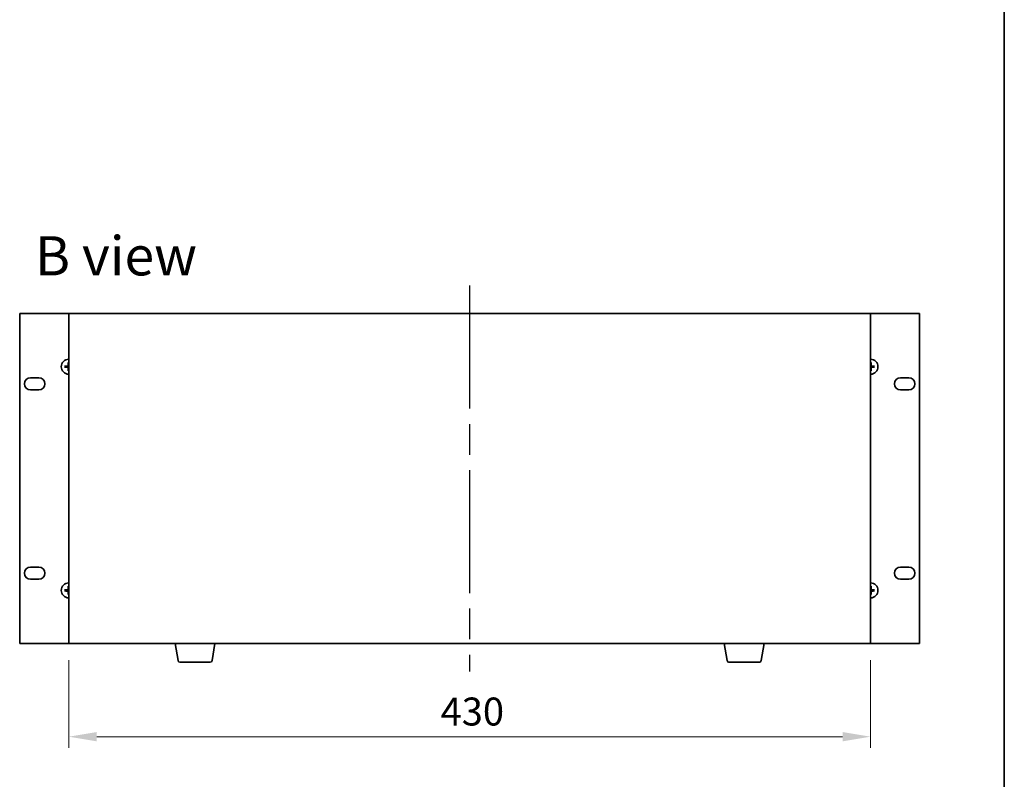
# Model space of a CAD drawing. Units: millimetres. Extents: x 80 to 11088, y 44 to 1730.
# Drawn here: x 4058 to 4586, y 857 to 1265 of the extents above; entities that cross this region are included whole.
import ezdxf

# ---------------------------------------------------------------- set-up
doc = ezdxf.new("R2010")
doc.units = ezdxf.units.MM
doc.header["$LTSCALE"] = 5.5
doc.linetypes.add('AM_ISO08W050', pattern=[18, 12, -1.5, 3, -1.5])
doc.layers.get('Defpoints').update_dxf_attribs({"lineweight": 25})
for name, color, linetype, lineweight in [('AM_7', 4, 'AM_ISO08W050', 25), ('Border (ISO)', 7, 'Continuous', 35), ('Dimension (ISO)', 7, 'Continuous', 18), ('Dimension (ISO) @ 1', 7, 'Continuous', 18), ('Symbol (ISO)', 7, 'Continuous', 18), ('Visible (ISO)', 7, 'Continuous', 35)]:
    doc.layers.add(name, color=color, linetype=linetype, lineweight=lineweight)
doc.styles.add('Note Text (TK)', font='txt')
doc.dimstyles.new('Default - Method 1b (TK)', dxfattribs={"dimscale": 5.5, "dimtxt": 2.5, "dimasz": 2.5, "dimexe": 1, "dimexo": 1.5, "dimgap": 1, "dimtad": 1, "dimtoh": 1, "dimrnd": 1e-08, "dimdsep": 46, "dimtxsty": 'Note Text (TK)', "dimcen": 0.09, "dimdle": 5, "dimclrd": 100, "dimclre": 100, "dimclrt": 7, "dimadec": 1, "dimazin": 1, "dimtfac": 1, "dimtmove": 0, "dimatfit": 3, "dimfxl": 1, "dimtolj": 1, "dimlwd": -1, "dimlwe": -1, "dimarcsym": 0})

# ---------------------------------------------------------------- blocks, each defined once
blk = doc.blocks.new('図面枠 tk図枠')
at = {"layer": 'Border (ISO)'}
blk.add_line((405.5, 289), (405.5, 8), dxfattribs=at)
blk = doc.blocks.new('*D68')
at = {"layer": 'Defpoints', "color": 0}
for p in [(4084.49, 929.93), (4514.49, 929.93), (4514.49, 879.93)]:
    blk.add_point(p, dxfattribs=at)
at = {"layer": 'Dimension (ISO)', "color": 100}
for p, q in [((4084.49, 920.93), (4084.49, 873.93)), ((4514.49, 920.93), (4514.49, 873.93)), ((4099.49, 879.93), (4499.49, 879.93))]:
    blk.add_line(p, q, dxfattribs=at)
for points in [[(4099.49, 882.43), (4099.49, 877.43), (4084.49, 879.93)], [(4499.49, 882.43), (4499.49, 877.43), (4514.49, 879.93)]]:
    blk.add_solid(points, dxfattribs=at)
at = {"layer": 'Dimension (ISO)', "color": 7, "insert": (4283.89, 893.43), "char_height": 15, "attachment_point": 4, "style": 'Note Text (TK)'}
blk.add_mtext('\\A1;430', dxfattribs=at)

msp = doc.modelspace()

# ---------------------------------------------------------------- linework, layer by layer
at = {"layer": 'AM_7'}
msp.add_line((4299.4887, 1121.9309), (4299.4887, 914.9309), dxfattribs=at)
at = {"layer": 'Visible (ISO)'}
for p, q in [((4058.1887, 1106.9309), (4058.1887, 929.9309)), ((4084.4887, 1106.9309), (4058.1887, 1106.9309)), ((4514.4887, 1106.9309), (4084.4887, 1106.9309)), ((4084.4887, 1106.9309), (4084.4887, 929.9309)), ((4540.7887, 1106.9309), (4514.4887, 1106.9309)), ((4514.4887, 929.9309), (4514.4887, 1106.9309)), ((4540.7887, 929.9309), (4540.7887, 1106.9309)), ((4083.0023, 1078.6427), (4082.435, 1078.7141)), ((4082.435, 1078.1477), (4083.0023, 1078.2191)), ((4084.2055, 1080.4846), (4084.2769, 1079.9173)), ((4514.7005, 1079.9173), (4514.7719, 1080.4846)), ((4516.5424, 1078.7141), (4515.9751, 1078.6427)), ((4515.9751, 1078.2191), (4516.5424, 1078.1477)), ((4063.9387, 1072.4809), (4068.4387, 1072.4809)), ((4084.2769, 1076.9445), (4084.2055, 1076.3772)), ((4514.7719, 1076.3772), (4514.7005, 1076.9445)), ((4530.5387, 1072.4809), (4535.0387, 1072.4809)), ((4068.4387, 1065.9809), (4063.9387, 1065.9809)), ((4535.0387, 1065.9809), (4530.5387, 1065.9809)), ((4063.9387, 970.8809), (4068.4387, 970.8809)), ((4530.5387, 970.8809), (4535.0387, 970.8809)), ((4068.4387, 964.3809), (4063.9387, 964.3809)), ((4535.0387, 964.3809), (4530.5387, 964.3809)), ((4083.0023, 958.6427), (4082.435, 958.7141)), ((4082.435, 958.1477), (4083.0023, 958.2191)), ((4084.2055, 960.4846), (4084.2769, 959.9173)), ((4084.2769, 956.9445), (4084.2055, 956.3772)), ((4514.7005, 959.9173), (4514.7719, 960.4846)), ((4514.7719, 956.3772), (4514.7005, 956.9445)), ((4516.5424, 958.7141), (4515.9751, 958.6427)), ((4515.9751, 958.2191), (4516.5424, 958.1477)), ((4058.1887, 929.9309), (4084.4887, 929.9309)), ((4084.4887, 929.9309), (4514.4887, 929.9309)), ((4143.0994, 920.7665), (4141.572, 929.9309)), ((4161.378, 920.7665), (4162.9054, 929.9309)), ((4437.5994, 920.7665), (4436.072, 929.9309)), ((4455.878, 920.7665), (4457.4054, 929.9309)), ((4514.4887, 929.9309), (4540.7887, 929.9309)), ((4160.3916, 919.9309), (4144.0858, 919.9309)), ((4454.8916, 919.9309), (4438.5858, 919.9309))]:
    msp.add_line(p, q, dxfattribs=at)
for centre, radius, start, end in [((4084.4887, 1078.4309), 4, 90, 270), ((4084.4887, 1078.4309), 1.5014, 171.889702, 188.110298), ((4084.4887, 1078.4309), 1.5014, 90, 98.110298), ((4514.4887, 1078.4309), 4, 270, 90), ((4514.4887, 1078.4309), 1.5014, 81.889702, 90), ((4514.4887, 1078.4309), 1.5014, 351.889702, 8.110298), ((4063.9387, 1069.2309), 3.25, 90, 270), ((4068.4387, 1069.2309), 3.25, 270, 90), ((4084.4887, 1078.4309), 1.5014, 261.889702, 270), ((4514.4887, 1078.4309), 1.5014, 270, 278.110298), ((4530.5387, 1069.2309), 3.25, 90, 270), ((4535.0387, 1069.2309), 3.25, 270, 90), ((4063.9387, 967.6309), 3.25, 90, 270), ((4068.4387, 967.6309), 3.25, 270, 90), ((4530.5387, 967.6309), 3.25, 90, 270), ((4535.0387, 967.6309), 3.25, 270, 90), ((4084.4887, 958.4309), 4, 90, 270), ((4514.4887, 958.4309), 4, 270, 90), ((4084.4887, 958.4309), 1.5014, 171.889702, 188.110298), ((4084.4887, 958.4309), 1.5014, 90, 98.110298), ((4084.4887, 958.4309), 1.5014, 261.889702, 270), ((4514.4887, 958.4309), 1.5014, 81.889702, 90), ((4514.4887, 958.4309), 1.5014, 270, 278.110298), ((4514.4887, 958.4309), 1.5014, 351.889702, 8.110298), ((4144.0858, 920.9309), 1, 189.462322, 270), ((4160.3916, 920.9309), 1, 270, 350.537678), ((4438.5858, 920.9309), 1, 189.462322, 270), ((4454.8916, 920.9309), 1, 270, 350.537678)]:
    msp.add_arc(centre, radius, start, end, dxfattribs=at)
for centre, major_axis, start_param, end_param in [((4084.4959, 1078.2913), (-6.49, -0.3328), 4.81751795, 5.05650225), ((4084.4959, 1078.5705), (6.49, -0.3328), 4.36827571, 4.60726001), ((4084.6283, 1078.4238), (-0.3328, -6.49), 4.36827571, 4.60726001), ((4084.6283, 1078.4381), (0.3328, -6.49), 4.81751795, 5.05650225), ((4514.3491, 1078.4238), (-0.3328, 6.49), 4.81751795, 5.05650225), ((4514.3491, 1078.4381), (0.3328, 6.49), 4.36827571, 4.60726001), ((4514.4815, 1078.2913), (-6.49, 0.3328), 4.36827571, 4.60726001), ((4514.4815, 1078.5705), (6.49, 0.3328), 4.81751795, 5.05650225), ((4084.4959, 958.2913), (-6.49, -0.3328), 4.81751795, 5.05650225), ((4084.4959, 958.5705), (6.49, -0.3328), 4.36827571, 4.60726001), ((4084.6283, 958.4238), (-0.3328, -6.49), 4.36827571, 4.60726001), ((4084.6283, 958.4381), (0.3328, -6.49), 4.81751795, 5.05650225), ((4514.3491, 958.4238), (-0.3328, 6.49), 4.81751795, 5.05650225), ((4514.3491, 958.4381), (0.3328, 6.49), 4.36827571, 4.60726001), ((4514.4815, 958.2913), (-6.49, 0.3328), 4.36827571, 4.60726001), ((4514.4815, 958.5705), (6.49, 0.3328), 4.81751795, 5.05650225)]:
    msp.add_ellipse(centre, major_axis=major_axis, ratio=0.08715574, start_param=start_param, end_param=end_param, dxfattribs=at)
for points, knots in [([(4082.2791, 1078.7115), (4082.2926, 1078.7126), (4082.3087, 1078.7137), (4082.3382, 1078.7152), (4082.3567, 1078.7158), (4082.3854, 1078.7162), (4082.4009, 1078.7161), (4082.4206, 1078.7154), (4082.4292, 1078.7148), (4082.435, 1078.7141)], [0.0145600729, 0.0145600729, 0.0145600729, 0.0145600729, 0.0187226824, 0.0187226824, 0.0234298311, 0.0234298311, 0.0280690561, 0.0280690561, 0.0318102328, 0.0318102328, 0.0318102328, 0.0318102328]), ([(4082.435, 1078.1477), (4082.4292, 1078.147), (4082.4206, 1078.1464), (4082.4009, 1078.1457), (4082.3854, 1078.1456), (4082.3567, 1078.146), (4082.3382, 1078.1467), (4082.3087, 1078.1482), (4082.2926, 1078.1492), (4082.2791, 1078.1503)], [0.0427285001, 0.0427285001, 0.0427285001, 0.0427285001, 0.0464696768, 0.0464696768, 0.0511089018, 0.0511089018, 0.0558160505, 0.0558160505, 0.05997866, 0.05997866, 0.05997866, 0.05997866]), ([(4084.1007, 1079.1336), (4084.0982, 1079.0923), (4084.0874, 1079.0485), (4084.0491, 1078.9688), (4084.0217, 1078.9328), (4083.9598, 1078.8769), (4083.9213, 1078.8532), (4083.8492, 1078.8272), (4083.8172, 1078.8208), (4083.786, 1078.8189)], [0, 0, 0, 0, 0.0125039067, 0.0125039067, 0.0250078135, 0.0250078135, 0.0375277995, 0.0375277995, 0.0466766392, 0.0466766392, 0.0466766392, 0.0466766392]), ([(4083.786, 1078.043), (4083.8274, 1078.0404), (4083.8711, 1078.0296), (4083.9508, 1077.9914), (4083.9867, 1077.9639), (4084.0427, 1077.9021), (4084.0664, 1077.8635), (4084.0924, 1077.7915), (4084.0989, 1077.7594), (4084.1007, 1077.7282)], [0, 0, 0, 0, 0.0124997785, 0.0124997785, 0.0249995571, 0.0249995571, 0.0375236714, 0.0375236714, 0.0466766062, 0.0466766062, 0.0466766062, 0.0466766062]), ([(4084.2723, 1079.1248), (4084.272, 1079.0806), (4084.2655, 1079.0361), (4084.2442, 1078.9598), (4084.2288, 1078.9216), (4084.1873, 1078.8493), (4084.161, 1078.8152), (4084.1044, 1078.7586), (4084.0703, 1078.7323), (4083.998, 1078.6908), (4083.9598, 1078.6755), (4083.8835, 1078.6541), (4083.8391, 1078.6476), (4083.7948, 1078.6473)], [0.2229562709, 0.2229562709, 0.2229562709, 0.2229562709, 0.2366879527, 0.2366879527, 0.2486991176, 0.2486991176, 0.2607102824, 0.2607102824, 0.2727214473, 0.2727214473, 0.2847326122, 0.2847326122, 0.298464294, 0.298464294, 0.298464294, 0.298464294]), ([(4083.7948, 1078.2145), (4083.8391, 1078.2142), (4083.8835, 1078.2077), (4083.9598, 1078.1864), (4083.998, 1078.171), (4084.0703, 1078.1295), (4084.1044, 1078.1032), (4084.161, 1078.0466), (4084.1873, 1078.0126), (4084.2288, 1077.9403), (4084.2442, 1077.902), (4084.2655, 1077.8257), (4084.272, 1077.7813), (4084.2723, 1077.737)], [0.2229562709, 0.2229562709, 0.2229562709, 0.2229562709, 0.2366879527, 0.2366879527, 0.2486991176, 0.2486991176, 0.2607102824, 0.2607102824, 0.2727214473, 0.2727214473, 0.2847326122, 0.2847326122, 0.298464294, 0.298464294, 0.298464294, 0.298464294]), ([(4084.2055, 1080.4846), (4084.2048, 1080.4905), (4084.2042, 1080.499), (4084.2035, 1080.5187), (4084.2034, 1080.5342), (4084.2038, 1080.563), (4084.2044, 1080.5814), (4084.206, 1080.611), (4084.207, 1080.627), (4084.2081, 1080.6405)], [0.0427285001, 0.0427285001, 0.0427285001, 0.0427285001, 0.0464696768, 0.0464696768, 0.0511089018, 0.0511089018, 0.0558160505, 0.0558160505, 0.05997866, 0.05997866, 0.05997866, 0.05997866]), ([(4515.1826, 1078.6473), (4515.1384, 1078.6476), (4515.0939, 1078.6541), (4515.0176, 1078.6755), (4514.9794, 1078.6908), (4514.9071, 1078.7323), (4514.873, 1078.7586), (4514.8164, 1078.8152), (4514.7901, 1078.8493), (4514.7486, 1078.9216), (4514.7332, 1078.9598), (4514.7119, 1079.0361), (4514.7054, 1079.0806), (4514.7051, 1079.1248)], [0.2229562709, 0.2229562709, 0.2229562709, 0.2229562709, 0.2366879527, 0.2366879527, 0.2486991176, 0.2486991176, 0.2607102824, 0.2607102824, 0.2727214473, 0.2727214473, 0.2847326122, 0.2847326122, 0.298464294, 0.298464294, 0.298464294, 0.298464294]), ([(4514.7051, 1077.737), (4514.7054, 1077.7813), (4514.7119, 1077.8257), (4514.7332, 1077.902), (4514.7486, 1077.9403), (4514.7901, 1078.0126), (4514.8164, 1078.0466), (4514.873, 1078.1032), (4514.9071, 1078.1295), (4514.9794, 1078.171), (4515.0176, 1078.1864), (4515.0939, 1078.2077), (4515.1384, 1078.2142), (4515.1826, 1078.2145)], [0.2229562709, 0.2229562709, 0.2229562709, 0.2229562709, 0.2366879527, 0.2366879527, 0.2486991176, 0.2486991176, 0.2607102824, 0.2607102824, 0.2727214473, 0.2727214473, 0.2847326122, 0.2847326122, 0.298464294, 0.298464294, 0.298464294, 0.298464294]), ([(4514.7693, 1080.6405), (4514.7704, 1080.627), (4514.7715, 1080.611), (4514.773, 1080.5814), (4514.7736, 1080.563), (4514.774, 1080.5342), (4514.7739, 1080.5187), (4514.7732, 1080.499), (4514.7726, 1080.4905), (4514.7719, 1080.4846)], [0.0145600729, 0.0145600729, 0.0145600729, 0.0145600729, 0.0187226824, 0.0187226824, 0.0234298311, 0.0234298311, 0.0280690561, 0.0280690561, 0.0318102328, 0.0318102328, 0.0318102328, 0.0318102328]), ([(4515.1914, 1078.8189), (4515.1501, 1078.8214), (4515.1063, 1078.8322), (4515.0266, 1078.8704), (4514.9907, 1078.8979), (4514.9347, 1078.9598), (4514.911, 1078.9983), (4514.885, 1079.0704), (4514.8786, 1079.1024), (4514.8767, 1079.1336)], [0, 0, 0, 0, 0.0124997785, 0.0124997785, 0.0249995571, 0.0249995571, 0.0375236714, 0.0375236714, 0.0466766062, 0.0466766062, 0.0466766062, 0.0466766062]), ([(4514.8767, 1077.7282), (4514.8792, 1077.7696), (4514.89, 1077.8134), (4514.9283, 1077.8931), (4514.9557, 1077.929), (4515.0176, 1077.9849), (4515.0562, 1078.0086), (4515.1282, 1078.0346), (4515.1602, 1078.0411), (4515.1914, 1078.043)], [0, 0, 0, 0, 0.0125039067, 0.0125039067, 0.0250078135, 0.0250078135, 0.0375277995, 0.0375277995, 0.0466766392, 0.0466766392, 0.0466766392, 0.0466766392]), ([(4516.5424, 1078.7141), (4516.5482, 1078.7148), (4516.5568, 1078.7154), (4516.5765, 1078.7161), (4516.592, 1078.7162), (4516.6208, 1078.7158), (4516.6392, 1078.7152), (4516.6688, 1078.7137), (4516.6848, 1078.7126), (4516.6983, 1078.7115)], [0.0427285001, 0.0427285001, 0.0427285001, 0.0427285001, 0.0464696768, 0.0464696768, 0.0511089018, 0.0511089018, 0.0558160505, 0.0558160505, 0.05997866, 0.05997866, 0.05997866, 0.05997866]), ([(4516.6983, 1078.1503), (4516.6848, 1078.1492), (4516.6688, 1078.1482), (4516.6392, 1078.1467), (4516.6208, 1078.146), (4516.592, 1078.1456), (4516.5765, 1078.1457), (4516.5568, 1078.1464), (4516.5482, 1078.147), (4516.5424, 1078.1477)], [0.0145600729, 0.0145600729, 0.0145600729, 0.0145600729, 0.0187226824, 0.0187226824, 0.0234298311, 0.0234298311, 0.0280690561, 0.0280690561, 0.0318102328, 0.0318102328, 0.0318102328, 0.0318102328]), ([(4084.2081, 1076.2213), (4084.207, 1076.2348), (4084.206, 1076.2509), (4084.2044, 1076.2804), (4084.2038, 1076.2989), (4084.2034, 1076.3277), (4084.2035, 1076.3431), (4084.2042, 1076.3628), (4084.2048, 1076.3714), (4084.2055, 1076.3772)], [0.0145600729, 0.0145600729, 0.0145600729, 0.0145600729, 0.0187226824, 0.0187226824, 0.0234298311, 0.0234298311, 0.0280690561, 0.0280690561, 0.0318102328, 0.0318102328, 0.0318102328, 0.0318102328]), ([(4514.7719, 1076.3772), (4514.7726, 1076.3714), (4514.7732, 1076.3628), (4514.7739, 1076.3431), (4514.774, 1076.3277), (4514.7736, 1076.2989), (4514.773, 1076.2804), (4514.7715, 1076.2509), (4514.7704, 1076.2348), (4514.7693, 1076.2213)], [0.0427285001, 0.0427285001, 0.0427285001, 0.0427285001, 0.0464696768, 0.0464696768, 0.0511089018, 0.0511089018, 0.0558160505, 0.0558160505, 0.05997866, 0.05997866, 0.05997866, 0.05997866]), ([(4082.2791, 958.7115), (4082.2926, 958.7126), (4082.3087, 958.7137), (4082.3382, 958.7152), (4082.3567, 958.7158), (4082.3854, 958.7162), (4082.4009, 958.7161), (4082.4206, 958.7154), (4082.4292, 958.7148), (4082.435, 958.7141)], [0.0145600729, 0.0145600729, 0.0145600729, 0.0145600729, 0.0187226824, 0.0187226824, 0.0234298311, 0.0234298311, 0.0280690561, 0.0280690561, 0.0318102328, 0.0318102328, 0.0318102328, 0.0318102328]), ([(4082.435, 958.1477), (4082.4292, 958.147), (4082.4206, 958.1464), (4082.4009, 958.1457), (4082.3854, 958.1456), (4082.3567, 958.146), (4082.3382, 958.1467), (4082.3087, 958.1482), (4082.2926, 958.1492), (4082.2791, 958.1503)], [0.0427285001, 0.0427285001, 0.0427285001, 0.0427285001, 0.0464696768, 0.0464696768, 0.0511089018, 0.0511089018, 0.0558160505, 0.0558160505, 0.05997866, 0.05997866, 0.05997866, 0.05997866]), ([(4084.1007, 959.1336), (4084.0982, 959.0923), (4084.0874, 959.0485), (4084.0491, 958.9688), (4084.0217, 958.9328), (4083.9598, 958.8769), (4083.9213, 958.8532), (4083.8492, 958.8272), (4083.8172, 958.8208), (4083.786, 958.8189)], [0, 0, 0, 0, 0.0125039067, 0.0125039067, 0.0250078135, 0.0250078135, 0.0375277995, 0.0375277995, 0.0466766392, 0.0466766392, 0.0466766392, 0.0466766392]), ([(4083.786, 958.043), (4083.8274, 958.0404), (4083.8711, 958.0296), (4083.9508, 957.9914), (4083.9867, 957.9639), (4084.0427, 957.9021), (4084.0664, 957.8635), (4084.0924, 957.7915), (4084.0989, 957.7594), (4084.1007, 957.7282)], [0, 0, 0, 0, 0.0124997785, 0.0124997785, 0.0249995571, 0.0249995571, 0.0375236714, 0.0375236714, 0.0466766062, 0.0466766062, 0.0466766062, 0.0466766062]), ([(4084.2723, 959.1248), (4084.272, 959.0806), (4084.2655, 959.0361), (4084.2442, 958.9598), (4084.2288, 958.9216), (4084.1873, 958.8493), (4084.161, 958.8152), (4084.1044, 958.7586), (4084.0703, 958.7323), (4083.998, 958.6908), (4083.9598, 958.6755), (4083.8835, 958.6541), (4083.8391, 958.6476), (4083.7948, 958.6473)], [0.2229562709, 0.2229562709, 0.2229562709, 0.2229562709, 0.2366879527, 0.2366879527, 0.2486991176, 0.2486991176, 0.2607102824, 0.2607102824, 0.2727214473, 0.2727214473, 0.2847326122, 0.2847326122, 0.298464294, 0.298464294, 0.298464294, 0.298464294]), ([(4083.7948, 958.2145), (4083.8391, 958.2142), (4083.8835, 958.2077), (4083.9598, 958.1864), (4083.998, 958.171), (4084.0703, 958.1295), (4084.1044, 958.1032), (4084.161, 958.0466), (4084.1873, 958.0126), (4084.2288, 957.9403), (4084.2442, 957.902), (4084.2655, 957.8257), (4084.272, 957.7813), (4084.2723, 957.737)], [0.2229562709, 0.2229562709, 0.2229562709, 0.2229562709, 0.2366879527, 0.2366879527, 0.2486991176, 0.2486991176, 0.2607102824, 0.2607102824, 0.2727214473, 0.2727214473, 0.2847326122, 0.2847326122, 0.298464294, 0.298464294, 0.298464294, 0.298464294]), ([(4084.2055, 960.4846), (4084.2048, 960.4905), (4084.2042, 960.499), (4084.2035, 960.5187), (4084.2034, 960.5342), (4084.2038, 960.563), (4084.2044, 960.5814), (4084.206, 960.611), (4084.207, 960.627), (4084.2081, 960.6405)], [0.0427285001, 0.0427285001, 0.0427285001, 0.0427285001, 0.0464696768, 0.0464696768, 0.0511089018, 0.0511089018, 0.0558160505, 0.0558160505, 0.05997866, 0.05997866, 0.05997866, 0.05997866]), ([(4084.2081, 956.2213), (4084.207, 956.2348), (4084.206, 956.2509), (4084.2044, 956.2804), (4084.2038, 956.2989), (4084.2034, 956.3277), (4084.2035, 956.3431), (4084.2042, 956.3628), (4084.2048, 956.3714), (4084.2055, 956.3772)], [0.0145600729, 0.0145600729, 0.0145600729, 0.0145600729, 0.0187226824, 0.0187226824, 0.0234298311, 0.0234298311, 0.0280690561, 0.0280690561, 0.0318102328, 0.0318102328, 0.0318102328, 0.0318102328]), ([(4515.1826, 958.6473), (4515.1384, 958.6476), (4515.0939, 958.6541), (4515.0176, 958.6755), (4514.9794, 958.6908), (4514.9071, 958.7323), (4514.873, 958.7586), (4514.8164, 958.8152), (4514.7901, 958.8493), (4514.7486, 958.9216), (4514.7332, 958.9598), (4514.7119, 959.0361), (4514.7054, 959.0806), (4514.7051, 959.1248)], [0.2229562709, 0.2229562709, 0.2229562709, 0.2229562709, 0.2366879527, 0.2366879527, 0.2486991176, 0.2486991176, 0.2607102824, 0.2607102824, 0.2727214473, 0.2727214473, 0.2847326122, 0.2847326122, 0.298464294, 0.298464294, 0.298464294, 0.298464294]), ([(4514.7051, 957.737), (4514.7054, 957.7813), (4514.7119, 957.8257), (4514.7332, 957.902), (4514.7486, 957.9403), (4514.7901, 958.0126), (4514.8164, 958.0466), (4514.873, 958.1032), (4514.9071, 958.1295), (4514.9794, 958.171), (4515.0176, 958.1864), (4515.0939, 958.2077), (4515.1384, 958.2142), (4515.1826, 958.2145)], [0.2229562709, 0.2229562709, 0.2229562709, 0.2229562709, 0.2366879527, 0.2366879527, 0.2486991176, 0.2486991176, 0.2607102824, 0.2607102824, 0.2727214473, 0.2727214473, 0.2847326122, 0.2847326122, 0.298464294, 0.298464294, 0.298464294, 0.298464294]), ([(4514.7693, 960.6405), (4514.7704, 960.627), (4514.7715, 960.611), (4514.773, 960.5814), (4514.7736, 960.563), (4514.774, 960.5342), (4514.7739, 960.5187), (4514.7732, 960.499), (4514.7726, 960.4905), (4514.7719, 960.4846)], [0.0145600729, 0.0145600729, 0.0145600729, 0.0145600729, 0.0187226824, 0.0187226824, 0.0234298311, 0.0234298311, 0.0280690561, 0.0280690561, 0.0318102328, 0.0318102328, 0.0318102328, 0.0318102328]), ([(4514.7719, 956.3772), (4514.7726, 956.3714), (4514.7732, 956.3628), (4514.7739, 956.3431), (4514.774, 956.3277), (4514.7736, 956.2989), (4514.773, 956.2804), (4514.7715, 956.2509), (4514.7704, 956.2348), (4514.7693, 956.2213)], [0.0427285001, 0.0427285001, 0.0427285001, 0.0427285001, 0.0464696768, 0.0464696768, 0.0511089018, 0.0511089018, 0.0558160505, 0.0558160505, 0.05997866, 0.05997866, 0.05997866, 0.05997866]), ([(4515.1914, 958.8189), (4515.1501, 958.8214), (4515.1063, 958.8322), (4515.0266, 958.8704), (4514.9907, 958.8979), (4514.9347, 958.9598), (4514.911, 958.9983), (4514.885, 959.0704), (4514.8786, 959.1024), (4514.8767, 959.1336)], [0, 0, 0, 0, 0.0124997785, 0.0124997785, 0.0249995571, 0.0249995571, 0.0375236714, 0.0375236714, 0.0466766062, 0.0466766062, 0.0466766062, 0.0466766062]), ([(4514.8767, 957.7282), (4514.8792, 957.7696), (4514.89, 957.8134), (4514.9283, 957.8931), (4514.9557, 957.929), (4515.0176, 957.9849), (4515.0562, 958.0086), (4515.1282, 958.0346), (4515.1602, 958.0411), (4515.1914, 958.043)], [0, 0, 0, 0, 0.0125039067, 0.0125039067, 0.0250078135, 0.0250078135, 0.0375277995, 0.0375277995, 0.0466766392, 0.0466766392, 0.0466766392, 0.0466766392]), ([(4516.5424, 958.7141), (4516.5482, 958.7148), (4516.5568, 958.7154), (4516.5765, 958.7161), (4516.592, 958.7162), (4516.6208, 958.7158), (4516.6392, 958.7152), (4516.6688, 958.7137), (4516.6848, 958.7126), (4516.6983, 958.7115)], [0.0427285001, 0.0427285001, 0.0427285001, 0.0427285001, 0.0464696768, 0.0464696768, 0.0511089018, 0.0511089018, 0.0558160505, 0.0558160505, 0.05997866, 0.05997866, 0.05997866, 0.05997866]), ([(4516.6983, 958.1503), (4516.6848, 958.1492), (4516.6688, 958.1482), (4516.6392, 958.1467), (4516.6208, 958.146), (4516.592, 958.1456), (4516.5765, 958.1457), (4516.5568, 958.1464), (4516.5482, 958.147), (4516.5424, 958.1477)], [0.0145600729, 0.0145600729, 0.0145600729, 0.0145600729, 0.0187226824, 0.0187226824, 0.0234298311, 0.0234298311, 0.0280690561, 0.0280690561, 0.0318102328, 0.0318102328, 0.0318102328, 0.0318102328])]:
    msp.add_open_spline(points, degree=3, knots=knots, dxfattribs=at)
for points, weights in [([(4083.7948, 1078.6473), (4083.5376, 1078.6455), (4083.0023, 1078.6427)], [1.8284082018, 1.44873413118, 1]), ([(4083.0023, 1078.2191), (4083.5376, 1078.2163), (4083.7948, 1078.2145)], [1, 1.44873413118, 1.8284082018]), ([(4084.2769, 1079.9173), (4084.2741, 1079.3821), (4084.2723, 1079.1248)], [1, 1.44873413118, 1.8284082018]), ([(4084.2723, 1077.737), (4084.2741, 1077.4798), (4084.2769, 1076.9445)], [1.8284082018, 1.44873413118, 1]), ([(4514.7051, 1079.1248), (4514.7033, 1079.3821), (4514.7005, 1079.9173)], [1.8284082018, 1.44873413118, 1]), ([(4514.7005, 1076.9445), (4514.7033, 1077.4798), (4514.7051, 1077.737)], [1, 1.44873413118, 1.8284082018]), ([(4515.9751, 1078.6427), (4515.4399, 1078.6455), (4515.1826, 1078.6473)], [1, 1.44873413118, 1.8284082018]), ([(4515.1826, 1078.2145), (4515.4399, 1078.2163), (4515.9751, 1078.2191)], [1.8284082018, 1.44873413118, 1]), ([(4083.7948, 958.6473), (4083.5376, 958.6455), (4083.0023, 958.6427)], [1.8284082018, 1.44873413118, 1]), ([(4083.0023, 958.2191), (4083.5376, 958.2163), (4083.7948, 958.2145)], [1, 1.44873413118, 1.8284082018]), ([(4084.2769, 959.9173), (4084.2741, 959.3821), (4084.2723, 959.1248)], [1, 1.44873413118, 1.8284082018]), ([(4084.2723, 957.737), (4084.2741, 957.4798), (4084.2769, 956.9445)], [1.8284082018, 1.44873413118, 1]), ([(4514.7051, 959.1248), (4514.7033, 959.3821), (4514.7005, 959.9173)], [1.8284082018, 1.44873413118, 1]), ([(4514.7005, 956.9445), (4514.7033, 957.4798), (4514.7051, 957.737)], [1, 1.44873413118, 1.8284082018]), ([(4515.9751, 958.6427), (4515.4399, 958.6455), (4515.1826, 958.6473)], [1, 1.44873413118, 1.8284082018]), ([(4515.1826, 958.2145), (4515.4399, 958.2163), (4515.9751, 958.2191)], [1.8284082018, 1.44873413118, 1])]:
    msp.add_rational_spline(points, weights, degree=2, dxfattribs=at)

# ---------------------------------------------------------------- block references
at = {"xscale": 6, "yscale": 6, "zscale": 6}
msp.add_blockref('図面枠 tk図枠', (2153.25, -4), dxfattribs=at)

# ---------------------------------------------------------------- texts
at = {"layer": 'Symbol (ISO)', "color": 7, "insert": (4066.371, 1137.9192), "char_height": 21, "width": 87.315795, "attachment_point": 4, "line_spacing_factor": 1.5, "style": 'Note Text (TK)'}
msp.add_mtext('{\\fＭＳ Ｐゴシック|b0|i0;\\H21.0000;B view}', dxfattribs=at)

# ---------------------------------------------------------------- dimensions: what is measured, and where the dimension line sits
at = {"layer": 'Dimension (ISO) @ 1', "color": 100}
dim = msp.add_linear_dim(base=(4514.4887, 879.9309), p1=(4084.4887, 929.9309), p2=(4514.4887, 929.9309), angle=180, dimstyle='Default - Method 1b (TK)', override={"dimscale": 1, "dimtxt": 15, "dimasz": 15, "dimexe": 6, "dimexo": 9, "dimgap": 6, "dimtoh": 0, "dimcen": 0.54, "dimtix": 0, "dimtofl": 0, "dimtmove": 0, "dimatfit": 1}, dxfattribs=at)
dim.commit()
dim.dimension.update_dxf_attribs({"geometry": '*D68', "text_midpoint": (4299.4887, 879.9309), "dimtype": 128})

doc.saveas('drawing.dxf')
